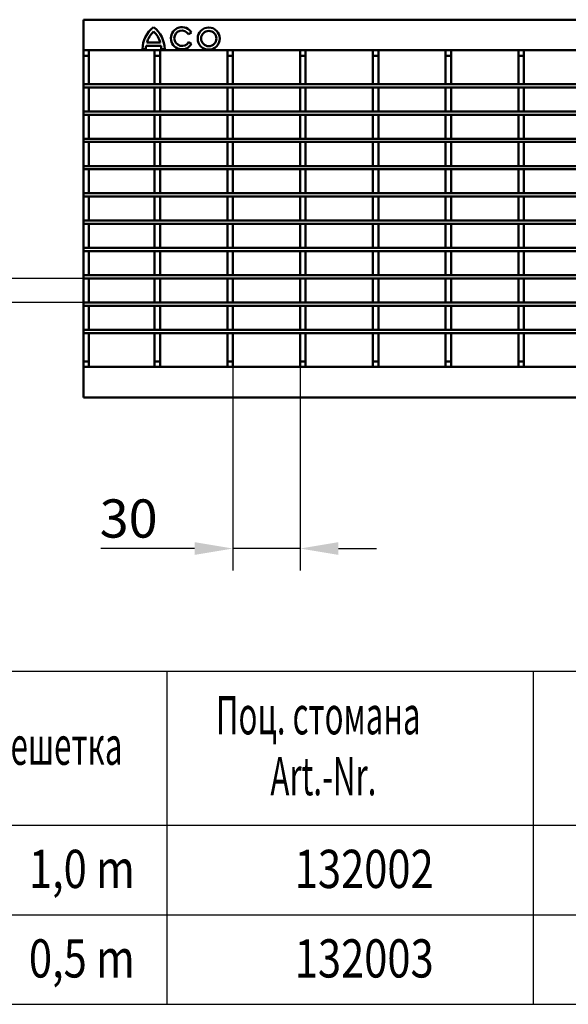
# Model space of a CAD drawing. Units: millimetres. Extents: x 99026 to 104153, y -1772 to 1700.
# Drawn here: x 99330 to 99581, y 366 to 817 of the extents above; entities that cross this region are included whole.
import ezdxf

# ---------------------------------------------------------------- set-up
doc = ezdxf.new("R2010")
doc.units = ezdxf.units.MM
doc.header["$LTSCALE"] = 2.5
doc.layers.get('Defpoints').update_dxf_attribs({"color": 10})
for name, color, linetype in [('BEMASS', 10, 'Continuous'), ('DUENN', 10, 'Continuous'), ('DUENN-18', 10, 'Continuous'), ('TEXT35', 10, 'Continuous')]:
    doc.layers.add(name, color=color, linetype=linetype)
doc.layers.add('SICHTBAR', color=10, linetype='Continuous', lineweight=25)
doc.styles.add('BEMSTIL', font='isocp3.shx', dxfattribs={"width": 0.8})
doc.styles.add('ROMANS60', font='romans.shx', dxfattribs={"width": 0.6})
doc.dimstyles.new('BEMASS', dxfattribs={"dimtxt": 3.5, "dimasz": 3.5, "dimexe": 2, "dimexo": 0, "dimgap": 1, "dimtad": 1, "dimdec": 0, "dimtxsty": 'BEMSTIL', "dimcen": 3, "dimclrd": 256, "dimclre": 256, "dimclrt": 256, "dimadec": 0, "dimazin": 0, "dimtfac": 0.875, "dimtdec": 0, "dimtmove": 0, "dimatfit": 0, "dimfxl": 0, "dimtolj": 1, "dimlwd": 25, "dimlwe": 25, "dimarcsym": 0})

# ---------------------------------------------------------------- blocks, each defined once
blk = doc.blocks.new('*D9')
at = {"layer": 'BEMASS', "lineweight": 25, "transparency": 16777216}
for p, q in [((99275.85, 715.78), (99275.85, 755.9)), ((99359.08, 698.28), (99265.85, 698.28)), ((99275.85, 687.28), (99275.85, 698.28)), ((99359.08, 687.28), (99265.85, 687.28)), ((99275.85, 669.78), (99275.85, 652.28))]:
    blk.add_line(p, q, dxfattribs=at)
at = {"layer": 'BEMASS', "transparency": 16777216}
for points in [[(99272.93, 715.78), (99278.76, 715.78), (99275.85, 698.28)], [(99272.93, 669.78), (99278.76, 669.78), (99275.85, 687.28)]]:
    blk.add_solid(points, dxfattribs=at)
at = {"layer": 'Defpoints', "color": 0, "transparency": 16777216}
for p in [(99275.85, 698.28), (99359.08, 698.28), (99359.08, 687.28)]:
    blk.add_point(p, dxfattribs=at)
at = {"layer": 'BEMASS', "transparency": 16777216, "insert": (99262.1, 744.59), "char_height": 17.5, "attachment_point": 5, "rotation": 90, "style": 'BEMSTIL'}
blk.add_mtext('\\A1;10', dxfattribs=at)
blk = doc.blocks.new('*D10')
at = {"layer": 'BEMASS', "lineweight": 25, "transparency": 16777216}
for p, q in [((99427.43, 657.78), (99427.43, 564.62)), ((99458.23, 657.78), (99458.23, 564.62)), ((99409.93, 574.62), (99367.02, 574.62)), ((99458.23, 574.62), (99427.43, 574.62)), ((99475.73, 574.62), (99493.23, 574.62))]:
    blk.add_line(p, q, dxfattribs=at)
at = {"layer": 'BEMASS', "transparency": 16777216}
for points in [[(99409.93, 577.53), (99409.93, 571.7), (99427.43, 574.62)], [(99475.73, 577.53), (99475.73, 571.7), (99458.23, 574.62)]]:
    blk.add_solid(points, dxfattribs=at)
at = {"layer": 'Defpoints', "color": 0, "transparency": 16777216}
for p in [(99427.43, 657.78), (99458.23, 657.78), (99427.43, 574.62)]:
    blk.add_point(p, dxfattribs=at)
at = {"layer": 'BEMASS', "transparency": 16777216, "insert": (99379.73, 588.37), "char_height": 17.5, "attachment_point": 5, "style": 'BEMSTIL'}
blk.add_mtext('\\A1;30', dxfattribs=at)

msp = doc.modelspace()

# ---------------------------------------------------------------- linework, layer by layer
at = {"layer": 'DUENN'}
for p, q in [((99311.9499, 518.4809), (99724.3, 518.4809)), ((99397.2077, 518.4809), (99397.2077, 365.9159)), ((99564.8436, 518.4809), (99564.8436, 365.9159)), ((99311.9499, 447.8781), (99724.3, 447.8781)), ((99311.9499, 406.897), (99724.3, 406.897)), ((99311.9499, 365.9159), (99724.3, 365.9159))]:
    msp.add_line(p, q, dxfattribs=at)
at = {"layer": 'DUENN-18', "linetype": 'Continuous', "lineweight": 50}
for p, q in [((99407.1667, 810.0964), (99408.5191, 810.8772)), ((99386.0806, 803.3452), (99387.6421, 803.3452)), ((99387.7404, 804.7535), (99394.57, 804.7535)), ((99388.0688, 806.3149), (99394.2415, 806.3149)), ((99394.6683, 803.3452), (99396.2297, 803.3452)), ((99408.5518, 805.7467), (99407.1996, 806.5274))]:
    msp.add_line(p, q, dxfattribs=at).dxf.unprotected_set("ltscale", 0)
for radius in [5.0747, 3.5132]:
    msp.add_circle((99416.4127, 808.1567), radius, dxfattribs=at).dxf.unprotected_set("ltscale", 0)
for centre, radius, start, end in [((99398.572, 803.2901), 12.4915, 126.423574, 179.74739), ((99383.7384, 803.2901), 12.4915, 0.25261, 53.576426), ((99404.1571, 808.284), 5.0747, 30.730917, 330), ((99404.1571, 808.284), 3.5132, 31.0558, 330), ((99398.572, 803.2901), 10.9301, 132.73211, 163.934125), ((99383.7384, 803.2901), 10.9301, 16.065875, 47.26789), ((99398.572, 803.2901), 10.9301, 172.305837, 179.711303), ((99383.7384, 803.2901), 10.9301, 0.288697, 7.694163)]:
    msp.add_arc(centre, radius, start, end, dxfattribs=at).dxf.unprotected_set("ltscale", 0)
at = {"layer": 'SICHTBAR', "linetype": 'Continuous', "lineweight": 50}
for p, q in [((99859.0806, 816.784), (99359.0806, 816.784)), ((99359.0806, 813.784), (99359.0806, 816.784)), ((99359.0806, 802.784), (99359.0806, 813.784)), ((99859.0806, 802.784), (99359.0806, 802.784)), ((99359.0806, 800.284), (99359.0806, 802.784)), ((99361.5806, 800.284), (99361.5806, 802.784)), ((99391.6306, 800.284), (99391.6306, 802.784)), ((99394.1306, 800.284), (99394.1306, 802.784)), ((99424.9306, 800.284), (99424.9306, 802.784)), ((99427.4306, 800.284), (99427.4306, 802.784)), ((99458.2306, 800.284), (99458.2306, 802.784)), ((99460.7306, 800.284), (99460.7306, 802.784)), ((99491.5306, 800.284), (99491.5306, 802.784)), ((99494.0306, 800.284), (99494.0306, 802.784)), ((99524.8306, 800.284), (99524.8306, 802.784)), ((99527.3306, 800.284), (99527.3306, 802.784)), ((99558.1306, 800.284), (99558.1306, 802.784)), ((99560.6307, 800.284), (99560.6307, 802.784)), ((99359.0806, 800.284), (99361.5806, 800.284)), ((99359.0806, 787.284), (99359.0806, 800.284)), ((99361.5806, 787.284), (99361.5806, 800.284)), ((99391.6306, 800.284), (99394.1306, 800.284)), ((99391.6306, 787.284), (99391.6306, 800.284)), ((99394.1306, 787.284), (99394.1306, 800.284)), ((99424.9306, 800.284), (99427.4306, 800.284)), ((99424.9306, 787.284), (99424.9306, 800.284)), ((99427.4306, 787.284), (99427.4306, 800.284)), ((99458.2306, 800.284), (99460.7306, 800.284)), ((99458.2306, 787.284), (99458.2306, 800.284)), ((99460.7306, 787.284), (99460.7306, 800.284)), ((99491.5306, 800.284), (99494.0306, 800.284)), ((99491.5306, 787.284), (99491.5306, 800.284)), ((99494.0306, 787.284), (99494.0306, 800.284)), ((99524.8306, 800.284), (99527.3306, 800.284)), ((99524.8306, 787.284), (99524.8306, 800.284)), ((99527.3306, 787.284), (99527.3306, 800.284)), ((99558.1306, 800.284), (99560.6307, 800.284)), ((99558.1306, 787.284), (99558.1306, 800.284)), ((99560.6307, 787.284), (99560.6307, 800.284)), ((99359.0806, 785.784), (99359.0806, 787.284)), ((99359.0806, 787.284), (99859.0806, 787.284)), ((99361.5806, 787.284), (99359.0806, 787.284)), ((99359.0806, 785.784), (99859.0806, 785.784)), ((99361.5806, 785.784), (99359.0806, 785.784)), ((99359.0806, 774.784), (99359.0806, 785.784)), ((99361.5806, 774.784), (99361.5806, 785.784)), ((99394.1306, 787.284), (99391.6306, 787.284)), ((99394.1306, 785.784), (99391.6306, 785.784)), ((99391.6306, 774.784), (99391.6306, 785.784)), ((99394.1306, 774.784), (99394.1306, 785.784)), ((99427.4306, 787.284), (99424.9306, 787.284)), ((99427.4306, 785.784), (99424.9306, 785.784)), ((99424.9306, 774.784), (99424.9306, 785.784)), ((99427.4306, 774.784), (99427.4306, 785.784)), ((99460.7306, 787.284), (99458.2306, 787.284)), ((99460.7306, 785.784), (99458.2306, 785.784)), ((99458.2306, 774.784), (99458.2306, 785.784)), ((99460.7306, 774.784), (99460.7306, 785.784)), ((99494.0306, 787.284), (99491.5306, 787.284)), ((99494.0306, 785.784), (99491.5306, 785.784)), ((99491.5306, 774.784), (99491.5306, 785.784)), ((99494.0306, 774.784), (99494.0306, 785.784)), ((99527.3306, 787.284), (99524.8306, 787.284)), ((99527.3306, 785.784), (99524.8306, 785.784)), ((99524.8306, 774.784), (99524.8306, 785.784)), ((99527.3306, 774.784), (99527.3306, 785.784)), ((99560.6307, 787.284), (99558.1306, 787.284)), ((99560.6307, 785.784), (99558.1306, 785.784)), ((99558.1306, 774.784), (99558.1306, 785.784)), ((99560.6307, 774.784), (99560.6307, 785.784)), ((99359.0806, 774.784), (99859.0806, 774.784)), ((99359.0806, 773.284), (99359.0806, 774.784)), ((99361.5806, 774.784), (99359.0806, 774.784)), ((99359.0806, 773.284), (99859.0806, 773.284)), ((99361.5806, 773.284), (99359.0806, 773.284)), ((99359.0806, 762.284), (99359.0806, 773.284)), ((99361.5806, 762.284), (99361.5806, 773.284)), ((99394.1306, 774.784), (99391.6306, 774.784)), ((99394.1306, 773.284), (99391.6306, 773.284)), ((99391.6306, 762.284), (99391.6306, 773.284)), ((99394.1306, 762.284), (99394.1306, 773.284)), ((99427.4306, 774.784), (99424.9306, 774.784)), ((99427.4306, 773.284), (99424.9306, 773.284)), ((99424.9306, 762.284), (99424.9306, 773.284)), ((99427.4306, 762.284), (99427.4306, 773.284)), ((99460.7306, 774.784), (99458.2306, 774.784)), ((99460.7306, 773.284), (99458.2306, 773.284)), ((99458.2306, 762.284), (99458.2306, 773.284)), ((99460.7306, 762.284), (99460.7306, 773.284)), ((99494.0306, 774.784), (99491.5306, 774.784)), ((99494.0306, 773.284), (99491.5306, 773.284)), ((99491.5306, 762.284), (99491.5306, 773.284)), ((99494.0306, 762.284), (99494.0306, 773.284)), ((99527.3306, 774.784), (99524.8306, 774.784)), ((99527.3306, 773.284), (99524.8306, 773.284)), ((99524.8306, 762.284), (99524.8306, 773.284)), ((99527.3306, 762.284), (99527.3306, 773.284)), ((99560.6307, 774.784), (99558.1306, 774.784)), ((99560.6307, 773.284), (99558.1306, 773.284)), ((99558.1306, 762.284), (99558.1306, 773.284)), ((99560.6307, 762.284), (99560.6307, 773.284)), ((99359.0806, 762.284), (99859.0806, 762.284)), ((99359.0806, 760.784), (99359.0806, 762.284)), ((99361.5806, 762.284), (99359.0806, 762.284)), ((99394.1306, 762.284), (99391.6306, 762.284)), ((99427.4306, 762.284), (99424.9306, 762.284)), ((99460.7306, 762.284), (99458.2306, 762.284)), ((99494.0306, 762.284), (99491.5306, 762.284)), ((99527.3306, 762.284), (99524.8306, 762.284)), ((99560.6307, 762.284), (99558.1306, 762.284)), ((99359.0806, 760.784), (99859.0806, 760.784)), ((99361.5806, 760.784), (99359.0806, 760.784)), ((99359.0806, 749.784), (99359.0806, 760.784)), ((99361.5806, 749.784), (99361.5806, 760.784)), ((99394.1306, 760.784), (99391.6306, 760.784)), ((99391.6306, 749.784), (99391.6306, 760.784)), ((99394.1306, 749.784), (99394.1306, 760.784)), ((99427.4306, 760.784), (99424.9306, 760.784)), ((99424.9306, 749.784), (99424.9306, 760.784)), ((99427.4306, 749.784), (99427.4306, 760.784)), ((99460.7306, 760.784), (99458.2306, 760.784)), ((99458.2306, 749.784), (99458.2306, 760.784)), ((99460.7306, 749.784), (99460.7306, 760.784)), ((99494.0306, 760.784), (99491.5306, 760.784)), ((99491.5306, 749.784), (99491.5306, 760.784)), ((99494.0306, 749.784), (99494.0306, 760.784)), ((99527.3306, 760.784), (99524.8306, 760.784)), ((99524.8306, 749.784), (99524.8306, 760.784)), ((99527.3306, 749.784), (99527.3306, 760.784)), ((99560.6307, 760.784), (99558.1306, 760.784)), ((99558.1306, 749.784), (99558.1306, 760.784)), ((99560.6307, 749.784), (99560.6307, 760.784)), ((99359.0806, 748.284), (99359.0806, 749.784)), ((99359.0806, 749.784), (99859.0806, 749.784)), ((99361.5806, 749.784), (99359.0806, 749.784)), ((99394.1306, 749.784), (99391.6306, 749.784)), ((99427.4306, 749.784), (99424.9306, 749.784)), ((99460.7306, 749.784), (99458.2306, 749.784)), ((99494.0306, 749.784), (99491.5306, 749.784)), ((99527.3306, 749.784), (99524.8306, 749.784)), ((99560.6307, 749.784), (99558.1306, 749.784)), ((99359.0806, 748.284), (99859.0806, 748.284)), ((99361.5806, 748.284), (99359.0806, 748.284)), ((99359.0806, 737.284), (99359.0806, 748.284)), ((99361.5806, 737.284), (99361.5806, 748.284)), ((99394.1306, 748.284), (99391.6306, 748.284)), ((99391.6306, 737.284), (99391.6306, 748.284)), ((99394.1306, 737.284), (99394.1306, 748.284)), ((99427.4306, 748.284), (99424.9306, 748.284)), ((99424.9306, 737.284), (99424.9306, 748.284)), ((99427.4306, 737.284), (99427.4306, 748.284)), ((99460.7306, 748.284), (99458.2306, 748.284)), ((99458.2306, 737.284), (99458.2306, 748.284)), ((99460.7306, 737.284), (99460.7306, 748.284)), ((99494.0306, 748.284), (99491.5306, 748.284)), ((99491.5306, 737.284), (99491.5306, 748.284)), ((99494.0306, 737.284), (99494.0306, 748.284)), ((99527.3306, 748.284), (99524.8306, 748.284)), ((99524.8306, 737.284), (99524.8306, 748.284)), ((99527.3306, 737.284), (99527.3306, 748.284)), ((99560.6307, 748.284), (99558.1306, 748.284)), ((99558.1306, 737.284), (99558.1306, 748.284)), ((99560.6307, 737.284), (99560.6307, 748.284)), ((99359.0806, 735.784), (99359.0806, 737.284)), ((99359.0806, 737.284), (99859.0806, 737.284)), ((99361.5806, 737.284), (99359.0806, 737.284)), ((99359.0806, 735.784), (99859.0806, 735.784)), ((99361.5806, 735.784), (99359.0806, 735.784)), ((99359.0806, 724.784), (99359.0806, 735.784)), ((99361.5806, 724.784), (99361.5806, 735.784)), ((99394.1306, 737.284), (99391.6306, 737.284)), ((99394.1306, 735.784), (99391.6306, 735.784)), ((99391.6306, 724.784), (99391.6306, 735.784)), ((99394.1306, 724.784), (99394.1306, 735.784)), ((99427.4306, 737.284), (99424.9306, 737.284)), ((99427.4306, 735.784), (99424.9306, 735.784)), ((99424.9306, 724.784), (99424.9306, 735.784)), ((99427.4306, 724.784), (99427.4306, 735.784)), ((99460.7306, 737.284), (99458.2306, 737.284)), ((99460.7306, 735.784), (99458.2306, 735.784)), ((99458.2306, 724.784), (99458.2306, 735.784)), ((99460.7306, 724.784), (99460.7306, 735.784)), ((99494.0306, 737.284), (99491.5306, 737.284)), ((99494.0306, 735.784), (99491.5306, 735.784)), ((99491.5306, 724.784), (99491.5306, 735.784)), ((99494.0306, 724.784), (99494.0306, 735.784)), ((99527.3306, 737.284), (99524.8306, 737.284)), ((99527.3306, 735.784), (99524.8306, 735.784)), ((99524.8306, 724.784), (99524.8306, 735.784)), ((99527.3306, 724.784), (99527.3306, 735.784)), ((99560.6307, 737.284), (99558.1306, 737.284)), ((99560.6307, 735.784), (99558.1306, 735.784)), ((99558.1306, 724.784), (99558.1306, 735.784)), ((99560.6307, 724.784), (99560.6307, 735.784)), ((99359.0806, 723.284), (99359.0806, 724.784)), ((99359.0806, 724.784), (99859.0806, 724.784)), ((99361.5806, 724.784), (99359.0806, 724.784)), ((99359.0806, 723.284), (99859.0806, 723.284)), ((99361.5806, 723.284), (99359.0806, 723.284)), ((99359.0806, 712.284), (99359.0806, 723.284)), ((99361.5806, 712.284), (99361.5806, 723.284)), ((99394.1306, 724.784), (99391.6306, 724.784)), ((99394.1306, 723.284), (99391.6306, 723.284)), ((99391.6306, 712.284), (99391.6306, 723.284)), ((99394.1306, 712.284), (99394.1306, 723.284)), ((99427.4306, 724.784), (99424.9306, 724.784)), ((99427.4306, 723.284), (99424.9306, 723.284)), ((99424.9306, 712.284), (99424.9306, 723.284)), ((99427.4306, 712.284), (99427.4306, 723.284)), ((99460.7306, 724.784), (99458.2306, 724.784)), ((99460.7306, 723.284), (99458.2306, 723.284)), ((99458.2306, 712.284), (99458.2306, 723.284)), ((99460.7306, 712.284), (99460.7306, 723.284)), ((99494.0306, 724.784), (99491.5306, 724.784)), ((99494.0306, 723.284), (99491.5306, 723.284)), ((99491.5306, 712.284), (99491.5306, 723.284)), ((99494.0306, 712.284), (99494.0306, 723.284)), ((99527.3306, 724.784), (99524.8306, 724.784)), ((99527.3306, 723.284), (99524.8306, 723.284)), ((99524.8306, 712.284), (99524.8306, 723.284)), ((99527.3306, 712.284), (99527.3306, 723.284)), ((99560.6307, 724.784), (99558.1306, 724.784)), ((99560.6307, 723.284), (99558.1306, 723.284)), ((99558.1306, 712.284), (99558.1306, 723.284)), ((99560.6307, 712.284), (99560.6307, 723.284)), ((99359.0806, 710.784), (99359.0806, 712.284)), ((99359.0806, 712.284), (99859.0806, 712.284)), ((99361.5806, 712.284), (99359.0806, 712.284)), ((99359.0806, 710.784), (99859.0806, 710.784)), ((99361.5806, 710.784), (99359.0806, 710.784)), ((99359.0806, 699.784), (99359.0806, 710.784)), ((99361.5806, 699.784), (99361.5806, 710.784)), ((99394.1306, 712.284), (99391.6306, 712.284)), ((99394.1306, 710.784), (99391.6306, 710.784)), ((99391.6306, 699.784), (99391.6306, 710.784)), ((99394.1306, 699.784), (99394.1306, 710.784)), ((99427.4306, 712.284), (99424.9306, 712.284)), ((99427.4306, 710.784), (99424.9306, 710.784)), ((99424.9306, 699.784), (99424.9306, 710.784)), ((99427.4306, 699.784), (99427.4306, 710.784)), ((99460.7306, 712.284), (99458.2306, 712.284)), ((99460.7306, 710.784), (99458.2306, 710.784)), ((99458.2306, 699.784), (99458.2306, 710.784)), ((99460.7306, 699.784), (99460.7306, 710.784)), ((99494.0306, 712.284), (99491.5306, 712.284)), ((99494.0306, 710.784), (99491.5306, 710.784)), ((99491.5306, 699.784), (99491.5306, 710.784)), ((99494.0306, 699.784), (99494.0306, 710.784)), ((99527.3306, 712.284), (99524.8306, 712.284)), ((99527.3306, 710.784), (99524.8306, 710.784)), ((99524.8306, 699.784), (99524.8306, 710.784)), ((99527.3306, 699.784), (99527.3306, 710.784)), ((99560.6307, 712.284), (99558.1306, 712.284)), ((99560.6307, 710.784), (99558.1306, 710.784)), ((99558.1306, 699.784), (99558.1306, 710.784)), ((99560.6307, 699.784), (99560.6307, 710.784)), ((99359.0806, 699.784), (99859.0806, 699.784)), ((99359.0806, 698.284), (99359.0806, 699.784)), ((99361.5806, 699.784), (99359.0806, 699.784)), ((99394.1306, 699.784), (99391.6306, 699.784)), ((99427.4306, 699.784), (99424.9306, 699.784)), ((99460.7306, 699.784), (99458.2306, 699.784)), ((99494.0306, 699.784), (99491.5306, 699.784)), ((99527.3306, 699.784), (99524.8306, 699.784)), ((99560.6307, 699.784), (99558.1306, 699.784)), ((99359.0806, 698.284), (99859.0806, 698.284)), ((99361.5806, 698.284), (99359.0806, 698.284)), ((99359.0806, 687.284), (99359.0806, 698.284)), ((99361.5806, 687.284), (99361.5806, 698.284)), ((99394.1306, 698.284), (99391.6306, 698.284)), ((99391.6306, 687.284), (99391.6306, 698.284)), ((99394.1306, 687.284), (99394.1306, 698.284)), ((99427.4306, 698.284), (99424.9306, 698.284)), ((99424.9306, 687.284), (99424.9306, 698.284)), ((99427.4306, 687.284), (99427.4306, 698.284)), ((99460.7306, 698.284), (99458.2306, 698.284)), ((99458.2306, 687.284), (99458.2306, 698.284)), ((99460.7306, 687.284), (99460.7306, 698.284)), ((99494.0306, 698.284), (99491.5306, 698.284)), ((99491.5306, 687.284), (99491.5306, 698.284)), ((99494.0306, 687.284), (99494.0306, 698.284)), ((99527.3306, 698.284), (99524.8306, 698.284)), ((99524.8306, 687.284), (99524.8306, 698.284)), ((99527.3306, 687.284), (99527.3306, 698.284)), ((99560.6307, 698.284), (99558.1306, 698.284)), ((99558.1306, 687.284), (99558.1306, 698.284)), ((99560.6307, 687.284), (99560.6307, 698.284)), ((99359.0806, 687.284), (99859.0806, 687.284)), ((99359.0806, 685.784), (99359.0806, 687.284)), ((99361.5806, 687.284), (99359.0806, 687.284)), ((99359.0806, 685.784), (99859.0806, 685.784)), ((99361.5806, 685.784), (99359.0806, 685.784)), ((99359.0806, 674.784), (99359.0806, 685.784)), ((99361.5806, 674.784), (99361.5806, 685.784)), ((99394.1306, 687.284), (99391.6306, 687.284)), ((99394.1306, 685.784), (99391.6306, 685.784)), ((99391.6306, 674.784), (99391.6306, 685.784)), ((99394.1306, 674.784), (99394.1306, 685.784)), ((99427.4306, 687.284), (99424.9306, 687.284)), ((99427.4306, 685.784), (99424.9306, 685.784)), ((99424.9306, 674.784), (99424.9306, 685.784)), ((99427.4306, 674.784), (99427.4306, 685.784)), ((99460.7306, 687.284), (99458.2306, 687.284)), ((99460.7306, 685.784), (99458.2306, 685.784)), ((99458.2306, 674.784), (99458.2306, 685.784)), ((99460.7306, 674.784), (99460.7306, 685.784)), ((99494.0306, 687.284), (99491.5306, 687.284)), ((99494.0306, 685.784), (99491.5306, 685.784)), ((99491.5306, 674.784), (99491.5306, 685.784)), ((99494.0306, 674.784), (99494.0306, 685.784)), ((99527.3306, 687.284), (99524.8306, 687.284)), ((99527.3306, 685.784), (99524.8306, 685.784)), ((99524.8306, 674.784), (99524.8306, 685.784)), ((99527.3306, 674.784), (99527.3306, 685.784)), ((99560.6307, 687.284), (99558.1306, 687.284)), ((99560.6307, 685.784), (99558.1306, 685.784)), ((99558.1306, 674.784), (99558.1306, 685.784)), ((99560.6307, 674.784), (99560.6307, 685.784)), ((99359.0806, 673.284), (99359.0806, 674.784)), ((99359.0806, 674.784), (99859.0806, 674.784)), ((99361.5806, 674.784), (99359.0806, 674.784)), ((99359.0806, 673.284), (99859.0806, 673.284)), ((99361.5806, 673.284), (99359.0806, 673.284)), ((99359.0806, 660.284), (99359.0806, 673.284)), ((99361.5806, 660.284), (99361.5806, 673.284)), ((99394.1306, 674.784), (99391.6306, 674.784)), ((99394.1306, 673.284), (99391.6306, 673.284)), ((99391.6306, 660.284), (99391.6306, 673.284)), ((99394.1306, 660.284), (99394.1306, 673.284)), ((99427.4306, 674.784), (99424.9306, 674.784)), ((99427.4306, 673.284), (99424.9306, 673.284)), ((99424.9306, 660.284), (99424.9306, 673.284)), ((99427.4306, 660.284), (99427.4306, 673.284)), ((99460.7306, 674.784), (99458.2306, 674.784)), ((99460.7306, 673.284), (99458.2306, 673.284)), ((99458.2306, 660.284), (99458.2306, 673.284)), ((99460.7306, 660.284), (99460.7306, 673.284)), ((99494.0306, 674.784), (99491.5306, 674.784)), ((99494.0306, 673.284), (99491.5306, 673.284)), ((99491.5306, 660.284), (99491.5306, 673.284)), ((99494.0306, 660.284), (99494.0306, 673.284)), ((99527.3306, 674.784), (99524.8306, 674.784)), ((99527.3306, 673.284), (99524.8306, 673.284)), ((99524.8306, 660.284), (99524.8306, 673.284)), ((99527.3306, 660.284), (99527.3306, 673.284)), ((99560.6307, 674.784), (99558.1306, 674.784)), ((99560.6307, 673.284), (99558.1306, 673.284)), ((99558.1306, 660.284), (99558.1306, 673.284)), ((99560.6307, 660.284), (99560.6307, 673.284)), ((99359.0806, 660.284), (99361.5806, 660.284)), ((99359.0806, 657.784), (99359.0806, 660.284)), ((99361.5806, 657.784), (99361.5806, 660.284)), ((99391.6306, 660.284), (99394.1306, 660.284)), ((99391.6306, 657.784), (99391.6306, 660.284)), ((99394.1306, 657.784), (99394.1306, 660.284)), ((99424.9306, 660.284), (99427.4306, 660.284)), ((99424.9306, 657.784), (99424.9306, 660.284)), ((99427.4306, 657.784), (99427.4306, 660.284)), ((99458.2306, 660.284), (99460.7306, 660.284)), ((99458.2306, 657.784), (99458.2306, 660.284)), ((99460.7306, 657.784), (99460.7306, 660.284)), ((99491.5306, 660.284), (99494.0306, 660.284)), ((99491.5306, 657.784), (99491.5306, 660.284)), ((99494.0306, 657.784), (99494.0306, 660.284)), ((99524.8306, 660.284), (99527.3306, 660.284)), ((99524.8306, 657.784), (99524.8306, 660.284)), ((99527.3306, 657.784), (99527.3306, 660.284)), ((99558.1306, 660.284), (99560.6307, 660.284)), ((99558.1306, 657.784), (99558.1306, 660.284)), ((99560.6307, 657.784), (99560.6307, 660.284)), ((99859.0806, 657.784), (99359.0806, 657.784)), ((99359.0806, 646.784), (99359.0806, 657.784)), ((99359.0806, 643.7841), (99359.0806, 646.784)), ((99859.0806, 643.7841), (99359.0806, 643.7841))]:
    msp.add_line(p, q, dxfattribs=at).dxf.unprotected_set("ltscale", 0)

# ---------------------------------------------------------------- texts
at = {"layer": 'TEXT35'}
for s, style, width, p in [('Поц. стомана', 'ROMANS60', 0.6, (99419.6821, 489.5314)), ('Решетка', 'ROMANS60', 0.6, (99316.5979, 475.5816)), ('Art.-Nr.', 'ROMANS60', 0.6, (99444.6192, 461.6294)), ('1,0 m', 'BEMSTIL', 0.8, (99334.0682, 419.1691)), ('132002', 'BEMSTIL', 0.8, (99455.7597, 419.1691)), ('0,5 m', 'BEMSTIL', 0.8, (99334.0682, 378.188)), ('132003', 'BEMSTIL', 0.8, (99455.7597, 378.188))]:
    msp.add_text(s, height=17.5, dxfattribs=dict(at, style=style, width=width)).set_placement(p)

# ---------------------------------------------------------------- dimensions: what is measured, and where the dimension line sits
at = {"layer": 'BEMASS'}
dim = msp.add_linear_dim(base=(99275.848, 698.284), p1=(99359.0806, 687.284), p2=(99359.0806, 698.284), angle=90, text='10', dimstyle='BEMASS', override={"dimscale": 5}, dxfattribs=at)
dim.commit()
dim.dimension.update_dxf_attribs({"geometry": '*D9', "text_midpoint": (99262.098, 744.5896)})
dim = msp.add_linear_dim(base=(99427.4306, 574.6168), p1=(99458.2306, 657.784), p2=(99427.4306, 657.784), text='30', dimstyle='BEMASS', override={"dimscale": 5}, dxfattribs=at)
dim.commit()
dim.dimension.update_dxf_attribs({"geometry": '*D10', "text_midpoint": (99379.7251, 588.3668)})

doc.saveas('drawing.dxf')
